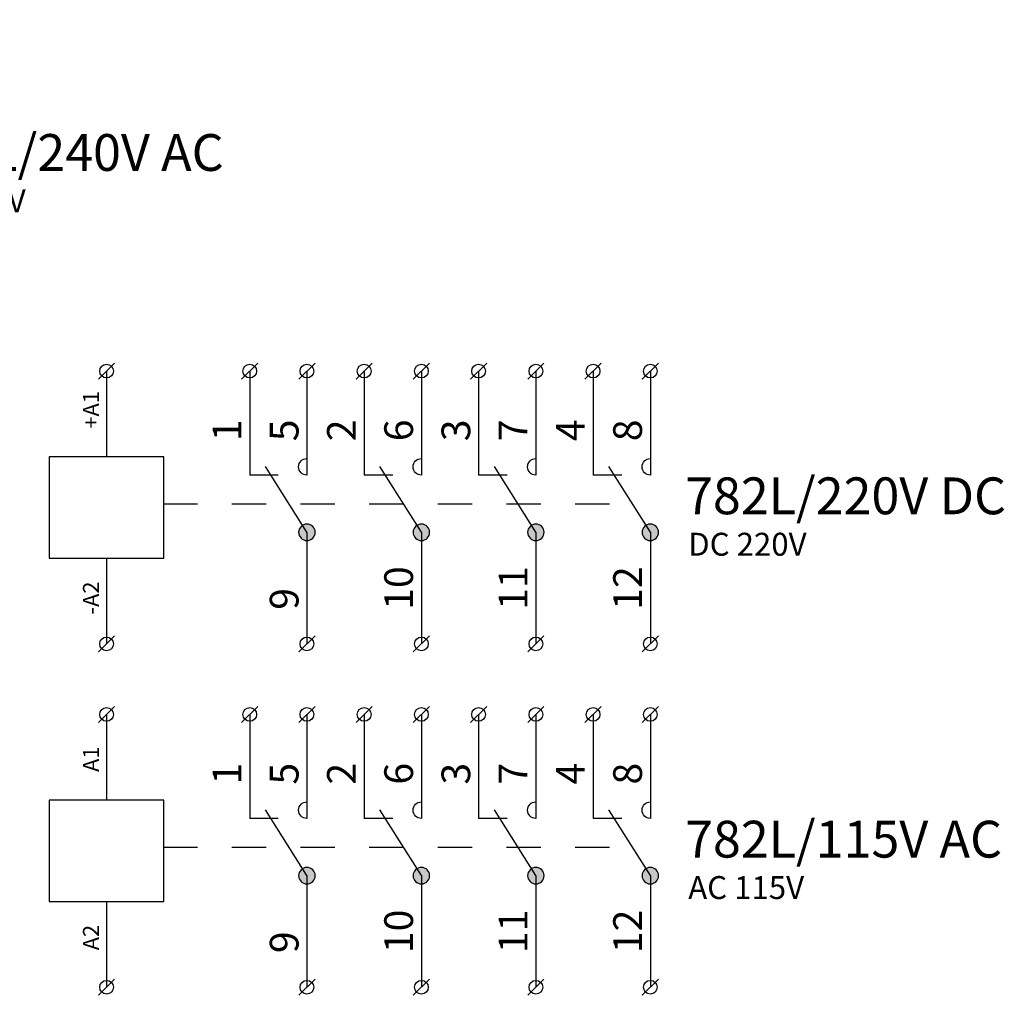
# Model space of a CAD drawing. Extents: x 491 to 1132, y -1019 to -352.
# Drawn here: x 793 to 836, y -624 to -581 of the extents above; entities that cross this region are included whole.
import ezdxf

# ---------------------------------------------------------------- set-up
doc = ezdxf.new("R2010")
doc.units = 0
doc.header["$MEASUREMENT"] = 0
doc.linetypes.add('NIKO_BUS', pattern=[3, 1.5, -1.5])
doc.linetypes.add('SOLID', pattern=[0])
doc.layers.get('0').update_dxf_attribs({"color": 255, "linetype": 'SOLID'})
doc.layers.add('ZAKLADNA', color=255, linetype='SOLID')
doc.styles.get("Standard").update_dxf_attribs({"font": 'romans'})

# ---------------------------------------------------------------- blocks, each defined once
blk = doc.blocks.new('750L_240_VAC')
at = {"layer": 'ZAKLADNA'}
h = blk.add_hatch(color=7, dxfattribs=at)
edge = h.paths.add_edge_path()
edge.add_spline(control_points=[(0.361, 0.001), (0.361, 0.2), (0.2, 0.362), (0, 0.362)], knot_values=[0, 0, 0, 0, 1, 1, 1, 1], degree=3, periodic=0)
edge.add_spline(control_points=[(0, 0.362), (-0.199, 0.362), (-0.361, 0.2), (-0.361, 0.001)], knot_values=[0, 0, 0, 0, 1, 1, 1, 1], degree=3, periodic=0)
edge.add_spline(control_points=[(-0.361, 0.001), (-0.361, -0.132), (-0.296, -0.246), (-0.181, -0.312)], knot_values=[0, 0, 0, 0, 1, 1, 1, 1], degree=3, periodic=0)
edge.add_spline(control_points=[(-0.181, -0.312), (-0.065, -0.379), (0.065, -0.379), (0.181, -0.312)], knot_values=[0, 0, 0, 0, 1, 1, 1, 1], degree=3, periodic=0)
edge.add_spline(control_points=[(0.181, -0.312), (0.296, -0.246), (0.361, -0.132), (0.361, 0.001)], knot_values=[0, 0, 0, 0, 1, 1, 1, 1], degree=3, periodic=0)
edge.add_spline(control_points=[(0.361, 0.001), (0.361, 0.001), (0.361, 0.001), (0.361, 0.001)], knot_values=[0, 0, 0, 0, 1, 1, 1, 1], degree=3, periodic=0)
h = blk.add_hatch(color=7, dxfattribs=at)
edge = h.paths.add_edge_path()
edge.add_spline(control_points=[(5.361, 0.001), (5.361, 0.2), (5.2, 0.362), (5, 0.362)], knot_values=[0, 0, 0, 0, 1, 1, 1, 1], degree=3, periodic=0)
edge.add_spline(control_points=[(5, 0.362), (4.801, 0.362), (4.639, 0.2), (4.639, 0.001)], knot_values=[0, 0, 0, 0, 1, 1, 1, 1], degree=3, periodic=0)
edge.add_spline(control_points=[(4.639, 0.001), (4.639, -0.132), (4.704, -0.246), (4.819, -0.312)], knot_values=[0, 0, 0, 0, 1, 1, 1, 1], degree=3, periodic=0)
edge.add_spline(control_points=[(4.819, -0.312), (4.935, -0.379), (5.065, -0.379), (5.181, -0.312)], knot_values=[0, 0, 0, 0, 1, 1, 1, 1], degree=3, periodic=0)
edge.add_spline(control_points=[(5.181, -0.312), (5.296, -0.246), (5.361, -0.132), (5.361, 0.001)], knot_values=[0, 0, 0, 0, 1, 1, 1, 1], degree=3, periodic=0)
edge.add_spline(control_points=[(5.361, 0.001), (5.361, 0.001), (5.361, 0.001), (5.361, 0.001)], knot_values=[0, 0, 0, 0, 1, 1, 1, 1], degree=3, periodic=0)
h = blk.add_hatch(color=7, dxfattribs=at)
edge = h.paths.add_edge_path()
edge.add_spline(control_points=[(10.361, 0.001), (10.361, 0.2), (10.2, 0.362), (10, 0.362)], knot_values=[0, 0, 0, 0, 1, 1, 1, 1], degree=3, periodic=0)
edge.add_spline(control_points=[(10, 0.362), (9.801, 0.362), (9.639, 0.2), (9.639, 0.001)], knot_values=[0, 0, 0, 0, 1, 1, 1, 1], degree=3, periodic=0)
edge.add_spline(control_points=[(9.639, 0.001), (9.639, -0.132), (9.704, -0.246), (9.819, -0.312)], knot_values=[0, 0, 0, 0, 1, 1, 1, 1], degree=3, periodic=0)
edge.add_spline(control_points=[(9.819, -0.312), (9.935, -0.379), (10.065, -0.379), (10.181, -0.312)], knot_values=[0, 0, 0, 0, 1, 1, 1, 1], degree=3, periodic=0)
edge.add_spline(control_points=[(10.181, -0.312), (10.296, -0.246), (10.361, -0.132), (10.361, 0.001)], knot_values=[0, 0, 0, 0, 1, 1, 1, 1], degree=3, periodic=0)
edge.add_spline(control_points=[(10.361, 0.001), (10.361, 0.001), (10.361, 0.001), (10.361, 0.001)], knot_values=[0, 0, 0, 0, 1, 1, 1, 1], degree=3, periodic=0)
at = {"layer": 'ZAKLADNA', "color": 7, "linetype": 'SOLID'}
for p, q in [((-9.107, 6.69), (-8.4, 7.397)), ((-2.854, 6.69), (-2.146, 7.397)), ((-0.354, 6.69), (0.354, 7.397)), ((2.146, 6.69), (2.854, 7.397)), ((4.646, 6.69), (5.354, 7.397)), ((7.146, 6.69), (7.854, 7.397)), ((9.646, 6.69), (10.354, 7.397)), ((-8.753, 7.043), (-8.753, 3.293)), ((-2.5, 7.043), (-2.5, 2.5)), ((0, 7.043), (0, 2.5)), ((2.5, 7.043), (2.5, 2.5)), ((5, 7.043), (5, 2.5)), ((7.5, 7.043), (7.5, 2.5)), ((10, 7.043), (10, 2.5)), ((-8.753, 3.293), (-11.26, 3.293)), ((-11.26, 3.293), (-11.26, -1.123)), ((-6.247, 3.293), (-8.753, 3.293)), ((-6.247, -1.123), (-6.247, 3.293)), ((0, 3.222), (0, 2.5)), ((5, 3.222), (5, 2.5)), ((10, 3.222), (10, 2.5)), ((0, 0), (-1.814, 2.871)), ((5, 0), (3.186, 2.871)), ((10, 0), (8.186, 2.871)), ((-1.25, 2.5), (-2.5, 2.5)), ((3.75, 2.5), (2.5, 2.5)), ((8.75, 2.5), (7.5, 2.5)), ((0, 0), (0, -4.873)), ((5, 0), (5, -4.873)), ((10, 0), (10, -4.873)), ((-11.26, -1.123), (-8.753, -1.123)), ((-8.753, -1.123), (-6.247, -1.123)), ((-8.753, -1.123), (-8.753, -4.873)), ((-9.107, -5.227), (-8.4, -4.52)), ((-0.354, -5.227), (0.354, -4.52)), ((4.646, -5.227), (5.354, -4.52)), ((9.646, -5.227), (10.354, -4.52))]:
    blk.add_line(p, q, dxfattribs=at)
at = {"layer": 'ZAKLADNA', "color": 7, "linetype": 'NIKO_BUS'}
blk.add_line((-6.282, 1.25), (9.21, 1.25), dxfattribs=at)
at = {"layer": 'ZAKLADNA', "color": 7, "linetype": 'SOLID', "flags": 128}
for points in [[(-0.361, 2.861), (-0.354, 2.934), (-0.333, 3.002), (-0.3, 3.063), (-0.255, 3.117), (-0.202, 3.161), (-0.141, 3.194), (-0.073, 3.215), (0, 3.222), (0, 3.222)], [(0, 3.222), (0, 3.222)], [(4.639, 2.861), (4.646, 2.934), (4.667, 3.002), (4.7, 3.063), (4.745, 3.117), (4.798, 3.161), (4.859, 3.194), (4.927, 3.215), (5, 3.222), (5, 3.222)], [(5, 3.222), (5, 3.222)], [(9.639, 2.861), (9.646, 2.934), (9.667, 3.002), (9.7, 3.063), (9.745, 3.117), (9.798, 3.161), (9.859, 3.194), (9.927, 3.215), (10, 3.222), (10, 3.222)], [(10, 3.222), (10, 3.222)], [(0, 2.5), (-0.073, 2.507), (-0.141, 2.528), (-0.202, 2.562), (-0.255, 2.606), (-0.3, 2.659), (-0.333, 2.721), (-0.354, 2.788), (-0.361, 2.861), (-0.361, 2.861)], [(5, 2.5), (4.927, 2.507), (4.859, 2.528), (4.798, 2.562), (4.745, 2.606), (4.7, 2.659), (4.667, 2.721), (4.646, 2.788), (4.639, 2.861), (4.639, 2.861)], [(10, 2.5), (9.927, 2.507), (9.859, 2.528), (9.798, 2.562), (9.745, 2.606), (9.7, 2.659), (9.667, 2.721), (9.646, 2.788), (9.639, 2.861), (9.639, 2.861)], [(0, 2.5), (0, 2.5)], [(5, 2.5), (5, 2.5)], [(10, 2.5), (10, 2.5)], [(0, 0.361), (-0.073, 0.354), (-0.141, 0.333), (-0.202, 0.3), (-0.255, 0.255), (-0.3, 0.202), (-0.333, 0.141), (-0.354, 0.073), (-0.361, 0), (-0.361, 0)], [(-0.361, 0), (-0.354, -0.073), (-0.333, -0.141), (-0.3, -0.202), (-0.255, -0.255), (-0.202, -0.3), (-0.141, -0.333), (-0.073, -0.354), (0, -0.361), (0, -0.361)], [(0.361, 0), (0.354, 0.073), (0.333, 0.141), (0.3, 0.202), (0.255, 0.255), (0.202, 0.3), (0.141, 0.333), (0.073, 0.354), (0, 0.361), (0, 0.361)], [(0, -0.361), (0.073, -0.354), (0.141, -0.333), (0.202, -0.3), (0.255, -0.255), (0.3, -0.202), (0.333, -0.141), (0.354, -0.073), (0.361, 0), (0.361, 0)], [(5, 0.361), (4.927, 0.354), (4.859, 0.333), (4.798, 0.3), (4.745, 0.255), (4.7, 0.202), (4.667, 0.141), (4.646, 0.073), (4.639, 0), (4.639, 0)], [(4.639, 0), (4.646, -0.073), (4.667, -0.141), (4.7, -0.202), (4.745, -0.255), (4.798, -0.3), (4.859, -0.333), (4.927, -0.354), (5, -0.361), (5, -0.361)], [(5.361, 0), (5.354, 0.073), (5.333, 0.141), (5.3, 0.202), (5.255, 0.255), (5.202, 0.3), (5.141, 0.333), (5.073, 0.354), (5, 0.361), (5, 0.361)], [(5, -0.361), (5.073, -0.354), (5.141, -0.333), (5.202, -0.3), (5.255, -0.255), (5.3, -0.202), (5.333, -0.141), (5.354, -0.073), (5.361, 0), (5.361, 0)], [(10, 0.361), (9.927, 0.354), (9.859, 0.333), (9.798, 0.3), (9.745, 0.255), (9.7, 0.202), (9.667, 0.141), (9.646, 0.073), (9.639, 0), (9.639, 0)], [(9.639, 0), (9.646, -0.073), (9.667, -0.141), (9.7, -0.202), (9.745, -0.255), (9.798, -0.3), (9.859, -0.333), (9.927, -0.354), (10, -0.361), (10, -0.361)], [(10.361, 0), (10.354, 0.073), (10.333, 0.141), (10.3, 0.202), (10.255, 0.255), (10.202, 0.3), (10.141, 0.333), (10.073, 0.354), (10, 0.361), (10, 0.361)], [(10, -0.361), (10.073, -0.354), (10.141, -0.333), (10.202, -0.3), (10.255, -0.255), (10.3, -0.202), (10.333, -0.141), (10.354, -0.073), (10.361, 0), (10.361, 0)]]:
    blk.add_lwpolyline(points, dxfattribs=at)
at = {"layer": 'ZAKLADNA', "color": 7, "linetype": 'SOLID'}
for centre in [(-8.753, 7.043), (-2.5, 7.043), (0, 7.043), (2.5, 7.043), (5, 7.043), (7.5, 7.043), (10, 7.043), (-8.753, -4.873), (0, -4.873), (5, -4.873), (10, -4.873)]:
    blk.add_circle(centre, 0.3, dxfattribs=at)
at = {"layer": 'ZAKLADNA', "color": 7, "rotation": 90}
for s, insert, char_height, attachment_point in [('{\\fArial|b0|i0|c238|p34;A1}', (-9.082, 4.531), 0.7, 7), ('{\\fArial|b0|i0|c238|p34;4}', (-2.866, 3.98), 1.25464, 7), ('{\\fArial|b0|i0|c238|p34;3}', (-0.366, 3.98), 1.25464, 7), ('{\\fArial|b0|i0|c238|p34;5}', (2.134, 3.98), 1.25464, 7), ('{\\fArial|b0|i0|c238|p34;7}', (4.634, 3.98), 1.25464, 7), ('{\\fArial|b0|i0|c238|p34;8}', (7.134, 3.98), 1.25464, 7), ('{\\fArial|b0|i0|c238|p34;9}', (9.634, 3.98), 1.25464, 7), ('{\\fArial|b0|i0|c238|p34;11}', (9.634, -3.383), 1.25464, 7), ('{\\fArial|b0|i0|c238|p34;A2}', (-9.082, -2.149), 0.7, 9), ('{\\fArial|b0|i0|c238|p34;1}', (-0.366, -3.383), 1.25464, 7), ('{\\fArial|b0|i0|c238|p34;6}', (4.634, -3.383), 1.25464, 7)]:
    blk.add_mtext(s, dxfattribs=dict(at, insert=insert, char_height=char_height, attachment_point=attachment_point))
at = {"layer": 'ZAKLADNA', "color": 7, "insert": (11.516, 0.79), "char_height": 1.60875, "width": 20.74409, "attachment_point": 7}
blk.add_mtext('\\pxqj;{\\fArial|b0|i0|c238|p34;750L/240V AC}', dxfattribs=at)
at = {"layer": 'ZAKLADNA', "color": 7, "insert": (11.654, -1.02), "char_height": 1, "attachment_point": 7}
blk.add_mtext('{\\fArial|b0|i0|c238|p34;AC 240V}', dxfattribs=at)
blk = doc.blocks.new('782L_220_VDC')
at = {"layer": 'ZAKLADNA'}
h = blk.add_hatch(color=7, dxfattribs=at)
edge = h.paths.add_edge_path()
edge.add_spline(control_points=[(0.361, 0.001), (0.361, 0.2), (0.2, 0.362), (0, 0.362)], knot_values=[0, 0, 0, 0, 1, 1, 1, 1], degree=3, periodic=0)
edge.add_spline(control_points=[(0, 0.362), (-0.199, 0.362), (-0.361, 0.2), (-0.361, 0.001)], knot_values=[0, 0, 0, 0, 1, 1, 1, 1], degree=3, periodic=0)
edge.add_spline(control_points=[(-0.361, 0.001), (-0.361, -0.132), (-0.296, -0.246), (-0.181, -0.312)], knot_values=[0, 0, 0, 0, 1, 1, 1, 1], degree=3, periodic=0)
edge.add_spline(control_points=[(-0.181, -0.312), (-0.065, -0.379), (0.065, -0.379), (0.181, -0.312)], knot_values=[0, 0, 0, 0, 1, 1, 1, 1], degree=3, periodic=0)
edge.add_spline(control_points=[(0.181, -0.312), (0.296, -0.246), (0.361, -0.132), (0.361, 0.001)], knot_values=[0, 0, 0, 0, 1, 1, 1, 1], degree=3, periodic=0)
edge.add_spline(control_points=[(0.361, 0.001), (0.361, 0.001), (0.361, 0.001), (0.361, 0.001)], knot_values=[0, 0, 0, 0, 1, 1, 1, 1], degree=3, periodic=0)
h = blk.add_hatch(color=7, dxfattribs=at)
edge = h.paths.add_edge_path()
edge.add_spline(control_points=[(5.361, 0.001), (5.361, 0.2), (5.2, 0.362), (5, 0.362)], knot_values=[0, 0, 0, 0, 1, 1, 1, 1], degree=3, periodic=0)
edge.add_spline(control_points=[(5, 0.362), (4.801, 0.362), (4.639, 0.2), (4.639, 0.001)], knot_values=[0, 0, 0, 0, 1, 1, 1, 1], degree=3, periodic=0)
edge.add_spline(control_points=[(4.639, 0.001), (4.639, -0.132), (4.704, -0.246), (4.819, -0.312)], knot_values=[0, 0, 0, 0, 1, 1, 1, 1], degree=3, periodic=0)
edge.add_spline(control_points=[(4.819, -0.312), (4.935, -0.379), (5.065, -0.379), (5.181, -0.312)], knot_values=[0, 0, 0, 0, 1, 1, 1, 1], degree=3, periodic=0)
edge.add_spline(control_points=[(5.181, -0.312), (5.296, -0.246), (5.361, -0.132), (5.361, 0.001)], knot_values=[0, 0, 0, 0, 1, 1, 1, 1], degree=3, periodic=0)
edge.add_spline(control_points=[(5.361, 0.001), (5.361, 0.001), (5.361, 0.001), (5.361, 0.001)], knot_values=[0, 0, 0, 0, 1, 1, 1, 1], degree=3, periodic=0)
h = blk.add_hatch(color=7, dxfattribs=at)
edge = h.paths.add_edge_path()
edge.add_spline(control_points=[(10.361, 0.001), (10.361, 0.2), (10.2, 0.362), (10, 0.362)], knot_values=[0, 0, 0, 0, 1, 1, 1, 1], degree=3, periodic=0)
edge.add_spline(control_points=[(10, 0.362), (9.801, 0.362), (9.639, 0.2), (9.639, 0.001)], knot_values=[0, 0, 0, 0, 1, 1, 1, 1], degree=3, periodic=0)
edge.add_spline(control_points=[(9.639, 0.001), (9.639, -0.132), (9.704, -0.246), (9.819, -0.312)], knot_values=[0, 0, 0, 0, 1, 1, 1, 1], degree=3, periodic=0)
edge.add_spline(control_points=[(9.819, -0.312), (9.935, -0.379), (10.065, -0.379), (10.181, -0.312)], knot_values=[0, 0, 0, 0, 1, 1, 1, 1], degree=3, periodic=0)
edge.add_spline(control_points=[(10.181, -0.312), (10.296, -0.246), (10.361, -0.132), (10.361, 0.001)], knot_values=[0, 0, 0, 0, 1, 1, 1, 1], degree=3, periodic=0)
edge.add_spline(control_points=[(10.361, 0.001), (10.361, 0.001), (10.361, 0.001), (10.361, 0.001)], knot_values=[0, 0, 0, 0, 1, 1, 1, 1], degree=3, periodic=0)
h = blk.add_hatch(color=7, dxfattribs=at)
edge = h.paths.add_edge_path()
edge.add_spline(control_points=[(15.361, 0.001), (15.361, 0.2), (15.2, 0.362), (15, 0.362)], knot_values=[0, 0, 0, 0, 1, 1, 1, 1], degree=3, periodic=0)
edge.add_spline(control_points=[(15, 0.362), (14.801, 0.362), (14.639, 0.2), (14.639, 0.001)], knot_values=[0, 0, 0, 0, 1, 1, 1, 1], degree=3, periodic=0)
edge.add_spline(control_points=[(14.639, 0.001), (14.639, -0.132), (14.704, -0.246), (14.819, -0.312)], knot_values=[0, 0, 0, 0, 1, 1, 1, 1], degree=3, periodic=0)
edge.add_spline(control_points=[(14.819, -0.312), (14.935, -0.379), (15.065, -0.379), (15.181, -0.312)], knot_values=[0, 0, 0, 0, 1, 1, 1, 1], degree=3, periodic=0)
edge.add_spline(control_points=[(15.181, -0.312), (15.296, -0.246), (15.361, -0.132), (15.361, 0.001)], knot_values=[0, 0, 0, 0, 1, 1, 1, 1], degree=3, periodic=0)
edge.add_spline(control_points=[(15.361, 0.001), (15.361, 0.001), (15.361, 0.001), (15.361, 0.001)], knot_values=[0, 0, 0, 0, 1, 1, 1, 1], degree=3, periodic=0)
at = {"layer": 'ZAKLADNA', "color": 7, "linetype": 'SOLID'}
for p, q in [((-9.107, 6.69), (-8.4, 7.397)), ((-2.854, 6.69), (-2.146, 7.397)), ((-0.354, 6.69), (0.354, 7.397)), ((2.146, 6.69), (2.854, 7.397)), ((4.646, 6.69), (5.354, 7.397)), ((7.146, 6.69), (7.854, 7.397)), ((9.646, 6.69), (10.354, 7.397)), ((12.146, 6.69), (12.854, 7.397)), ((14.646, 6.69), (15.354, 7.397)), ((-8.753, 7.043), (-8.753, 3.293)), ((-2.5, 7.043), (-2.5, 2.5)), ((0, 7.043), (0, 2.5)), ((2.5, 7.043), (2.5, 2.5)), ((5, 7.043), (5, 2.5)), ((7.5, 7.043), (7.5, 2.5)), ((10, 7.043), (10, 2.5)), ((12.5, 7.043), (12.5, 2.5)), ((15, 7.043), (15, 2.5)), ((-8.753, 3.293), (-11.26, 3.293)), ((-11.26, 3.293), (-11.26, -1.123)), ((-6.247, 3.293), (-8.753, 3.293)), ((-6.247, -1.123), (-6.247, 3.293)), ((0, 3.222), (0, 2.5)), ((5, 3.222), (5, 2.5)), ((10, 3.222), (10, 2.5)), ((15, 3.222), (15, 2.5)), ((0, 0), (-1.814, 2.871)), ((5, 0), (3.186, 2.871)), ((10, 0), (8.186, 2.871)), ((15, 0), (13.186, 2.871)), ((-1.25, 2.5), (-2.5, 2.5)), ((3.75, 2.5), (2.5, 2.5)), ((8.75, 2.5), (7.5, 2.5)), ((13.75, 2.5), (12.5, 2.5)), ((0, 0), (0, -4.873)), ((5, 0), (5, -4.873)), ((10, 0), (10, -4.873)), ((15, 0), (15, -4.873)), ((-11.26, -1.123), (-8.753, -1.123)), ((-8.753, -1.123), (-6.247, -1.123)), ((-8.753, -1.123), (-8.753, -4.873)), ((-9.107, -5.227), (-8.4, -4.52)), ((-0.354, -5.227), (0.354, -4.52)), ((4.646, -5.227), (5.354, -4.52)), ((9.646, -5.227), (10.354, -4.52)), ((14.646, -5.227), (15.354, -4.52))]:
    blk.add_line(p, q, dxfattribs=at)
at = {"layer": 'ZAKLADNA', "color": 7, "linetype": 'NIKO_BUS'}
blk.add_line((-6.282, 1.25), (14.209, 1.25), dxfattribs=at)
at = {"layer": 'ZAKLADNA', "color": 7, "linetype": 'SOLID', "flags": 128}
for points in [[(-0.361, 2.861), (-0.354, 2.934), (-0.333, 3.002), (-0.3, 3.063), (-0.255, 3.117), (-0.202, 3.161), (-0.141, 3.194), (-0.073, 3.215), (0, 3.222), (0, 3.222)], [(0, 3.222), (0, 3.222)], [(4.639, 2.861), (4.646, 2.934), (4.667, 3.002), (4.7, 3.063), (4.745, 3.117), (4.798, 3.161), (4.859, 3.194), (4.927, 3.215), (5, 3.222), (5, 3.222)], [(5, 3.222), (5, 3.222)], [(9.639, 2.861), (9.646, 2.934), (9.667, 3.002), (9.7, 3.063), (9.745, 3.117), (9.798, 3.161), (9.859, 3.194), (9.927, 3.215), (10, 3.222), (10, 3.222)], [(10, 3.222), (10, 3.222)], [(14.639, 2.861), (14.646, 2.934), (14.667, 3.002), (14.7, 3.063), (14.745, 3.117), (14.798, 3.161), (14.859, 3.194), (14.927, 3.215), (15, 3.222), (15, 3.222)], [(15, 3.222), (15, 3.222)], [(0, 2.5), (-0.073, 2.507), (-0.141, 2.528), (-0.202, 2.562), (-0.255, 2.606), (-0.3, 2.659), (-0.333, 2.721), (-0.354, 2.788), (-0.361, 2.861), (-0.361, 2.861)], [(5, 2.5), (4.927, 2.507), (4.859, 2.528), (4.798, 2.562), (4.745, 2.606), (4.7, 2.659), (4.667, 2.721), (4.646, 2.788), (4.639, 2.861), (4.639, 2.861)], [(10, 2.5), (9.927, 2.507), (9.859, 2.528), (9.798, 2.562), (9.745, 2.606), (9.7, 2.659), (9.667, 2.721), (9.646, 2.788), (9.639, 2.861), (9.639, 2.861)], [(15, 2.5), (14.927, 2.507), (14.859, 2.528), (14.798, 2.562), (14.745, 2.606), (14.7, 2.659), (14.667, 2.721), (14.646, 2.788), (14.639, 2.861), (14.639, 2.861)], [(0, 2.5), (0, 2.5)], [(5, 2.5), (5, 2.5)], [(10, 2.5), (10, 2.5)], [(15, 2.5), (15, 2.5)], [(0, 0.361), (-0.073, 0.354), (-0.141, 0.333), (-0.202, 0.3), (-0.255, 0.255), (-0.3, 0.202), (-0.333, 0.141), (-0.354, 0.073), (-0.361, 0), (-0.361, 0)], [(-0.361, 0), (-0.354, -0.073), (-0.333, -0.141), (-0.3, -0.202), (-0.255, -0.255), (-0.202, -0.3), (-0.141, -0.333), (-0.073, -0.354), (0, -0.361), (0, -0.361)], [(0.361, 0), (0.354, 0.073), (0.333, 0.141), (0.3, 0.202), (0.255, 0.255), (0.202, 0.3), (0.141, 0.333), (0.073, 0.354), (0, 0.361), (0, 0.361)], [(0, -0.361), (0.073, -0.354), (0.141, -0.333), (0.202, -0.3), (0.255, -0.255), (0.3, -0.202), (0.333, -0.141), (0.354, -0.073), (0.361, 0), (0.361, 0)], [(5, 0.361), (4.927, 0.354), (4.859, 0.333), (4.798, 0.3), (4.745, 0.255), (4.7, 0.202), (4.667, 0.141), (4.646, 0.073), (4.639, 0), (4.639, 0)], [(4.639, 0), (4.646, -0.073), (4.667, -0.141), (4.7, -0.202), (4.745, -0.255), (4.798, -0.3), (4.859, -0.333), (4.927, -0.354), (5, -0.361), (5, -0.361)], [(5.361, 0), (5.354, 0.073), (5.333, 0.141), (5.3, 0.202), (5.255, 0.255), (5.202, 0.3), (5.141, 0.333), (5.073, 0.354), (5, 0.361), (5, 0.361)], [(5, -0.361), (5.073, -0.354), (5.141, -0.333), (5.202, -0.3), (5.255, -0.255), (5.3, -0.202), (5.333, -0.141), (5.354, -0.073), (5.361, 0), (5.361, 0)], [(10, 0.361), (9.927, 0.354), (9.859, 0.333), (9.798, 0.3), (9.745, 0.255), (9.7, 0.202), (9.667, 0.141), (9.646, 0.073), (9.639, 0), (9.639, 0)], [(9.639, 0), (9.646, -0.073), (9.667, -0.141), (9.7, -0.202), (9.745, -0.255), (9.798, -0.3), (9.859, -0.333), (9.927, -0.354), (10, -0.361), (10, -0.361)], [(10.361, 0), (10.354, 0.073), (10.333, 0.141), (10.3, 0.202), (10.255, 0.255), (10.202, 0.3), (10.141, 0.333), (10.073, 0.354), (10, 0.361), (10, 0.361)], [(10, -0.361), (10.073, -0.354), (10.141, -0.333), (10.202, -0.3), (10.255, -0.255), (10.3, -0.202), (10.333, -0.141), (10.354, -0.073), (10.361, 0), (10.361, 0)], [(15, 0.361), (14.927, 0.354), (14.859, 0.333), (14.798, 0.3), (14.745, 0.255), (14.7, 0.202), (14.667, 0.141), (14.646, 0.073), (14.639, 0), (14.639, 0)], [(14.639, 0), (14.646, -0.073), (14.667, -0.141), (14.7, -0.202), (14.745, -0.255), (14.798, -0.3), (14.859, -0.333), (14.927, -0.354), (15, -0.361), (15, -0.361)], [(15.361, 0), (15.354, 0.073), (15.333, 0.141), (15.3, 0.202), (15.255, 0.255), (15.202, 0.3), (15.141, 0.333), (15.073, 0.354), (15, 0.361), (15, 0.361)], [(15, -0.361), (15.073, -0.354), (15.141, -0.333), (15.202, -0.3), (15.255, -0.255), (15.3, -0.202), (15.333, -0.141), (15.354, -0.073), (15.361, 0), (15.361, 0)]]:
    blk.add_lwpolyline(points, dxfattribs=at)
at = {"layer": 'ZAKLADNA', "color": 7, "linetype": 'SOLID'}
for centre in [(-8.753, 7.043), (-2.5, 7.043), (0, 7.043), (2.5, 7.043), (5, 7.043), (7.5, 7.043), (10, 7.043), (12.5, 7.043), (15, 7.043), (-8.753, -4.873), (0, -4.873), (5, -4.873), (10, -4.873), (15, -4.873)]:
    blk.add_circle(centre, 0.3, dxfattribs=at)
at = {"layer": 'ZAKLADNA', "color": 7, "rotation": 90}
for s, insert, char_height, attachment_point in [('{\\fArial|b0|i0|c238|p34;+A1}', (-9.082, 4.531), 0.7, 7), ('{\\fArial|b0|i0|c238|p34;1}', (-2.866, 3.98), 1.25464, 7), ('{\\fArial|b0|i0|c238|p34;5}', (-0.366, 3.98), 1.25464, 7), ('{\\fArial|b0|i0|c238|p34;2}', (2.134, 3.98), 1.25464, 7), ('{\\fArial|b0|i0|c238|p34;6}', (4.634, 3.98), 1.25464, 7), ('{\\fArial|b0|i0|c238|p34;3}', (7.134, 3.98), 1.25464, 7), ('{\\fArial|b0|i0|c238|p34;7}', (9.634, 3.98), 1.25464, 7), ('{\\fArial|b0|i0|c238|p34;4}', (12.134, 3.98), 1.25464, 7), ('{\\fArial|b0|i0|c238|p34;8}', (14.634, 3.98), 1.25464, 7), ('{\\fArial|b0|i0|c238|p34;10}', (4.634, -3.383), 1.25464, 7), ('{\\fArial|b0|i0|c238|p34;11}', (9.634, -3.383), 1.25464, 7), ('{\\fArial|b0|i0|c238|p34;12}', (14.634, -3.383), 1.25464, 7), ('{\\fArial|b0|i0|c238|p34;-A2}', (-9.082, -2.149), 0.7, 9), ('{\\fArial|b0|i0|c238|p34;9}', (-0.366, -3.383), 1.25464, 7)]:
    blk.add_mtext(s, dxfattribs=dict(at, insert=insert, char_height=char_height, attachment_point=attachment_point))
at = {"layer": 'ZAKLADNA', "color": 7, "insert": (16.516, 0.79), "char_height": 1.60875, "width": 20.74409, "attachment_point": 7}
blk.add_mtext('\\pxqj;{\\fArial|b0|i0|c238|p34;782L/220V DC}', dxfattribs=at)
at = {"layer": 'ZAKLADNA', "color": 7, "insert": (16.654, -1.02), "char_height": 1, "attachment_point": 7}
blk.add_mtext('{\\fArial|b0|i0|c238|p34;DC 220V}', dxfattribs=at)
blk = doc.blocks.new('782L_115_VAC')
at = {"layer": 'ZAKLADNA'}
h = blk.add_hatch(color=7, dxfattribs=at)
edge = h.paths.add_edge_path()
edge.add_spline(control_points=[(0.361, 0.001), (0.361, 0.2), (0.2, 0.362), (0, 0.362)], knot_values=[0, 0, 0, 0, 1, 1, 1, 1], degree=3, periodic=0)
edge.add_spline(control_points=[(0, 0.362), (-0.199, 0.362), (-0.361, 0.2), (-0.361, 0.001)], knot_values=[0, 0, 0, 0, 1, 1, 1, 1], degree=3, periodic=0)
edge.add_spline(control_points=[(-0.361, 0.001), (-0.361, -0.132), (-0.296, -0.246), (-0.181, -0.312)], knot_values=[0, 0, 0, 0, 1, 1, 1, 1], degree=3, periodic=0)
edge.add_spline(control_points=[(-0.181, -0.312), (-0.065, -0.379), (0.065, -0.379), (0.181, -0.312)], knot_values=[0, 0, 0, 0, 1, 1, 1, 1], degree=3, periodic=0)
edge.add_spline(control_points=[(0.181, -0.312), (0.296, -0.246), (0.361, -0.132), (0.361, 0.001)], knot_values=[0, 0, 0, 0, 1, 1, 1, 1], degree=3, periodic=0)
edge.add_spline(control_points=[(0.361, 0.001), (0.361, 0.001), (0.361, 0.001), (0.361, 0.001)], knot_values=[0, 0, 0, 0, 1, 1, 1, 1], degree=3, periodic=0)
h = blk.add_hatch(color=7, dxfattribs=at)
edge = h.paths.add_edge_path()
edge.add_spline(control_points=[(5.361, 0.001), (5.361, 0.2), (5.2, 0.362), (5, 0.362)], knot_values=[0, 0, 0, 0, 1, 1, 1, 1], degree=3, periodic=0)
edge.add_spline(control_points=[(5, 0.362), (4.801, 0.362), (4.639, 0.2), (4.639, 0.001)], knot_values=[0, 0, 0, 0, 1, 1, 1, 1], degree=3, periodic=0)
edge.add_spline(control_points=[(4.639, 0.001), (4.639, -0.132), (4.704, -0.246), (4.819, -0.312)], knot_values=[0, 0, 0, 0, 1, 1, 1, 1], degree=3, periodic=0)
edge.add_spline(control_points=[(4.819, -0.312), (4.935, -0.379), (5.065, -0.379), (5.181, -0.312)], knot_values=[0, 0, 0, 0, 1, 1, 1, 1], degree=3, periodic=0)
edge.add_spline(control_points=[(5.181, -0.312), (5.296, -0.246), (5.361, -0.132), (5.361, 0.001)], knot_values=[0, 0, 0, 0, 1, 1, 1, 1], degree=3, periodic=0)
edge.add_spline(control_points=[(5.361, 0.001), (5.361, 0.001), (5.361, 0.001), (5.361, 0.001)], knot_values=[0, 0, 0, 0, 1, 1, 1, 1], degree=3, periodic=0)
h = blk.add_hatch(color=7, dxfattribs=at)
edge = h.paths.add_edge_path()
edge.add_spline(control_points=[(10.361, 0.001), (10.361, 0.2), (10.2, 0.362), (10, 0.362)], knot_values=[0, 0, 0, 0, 1, 1, 1, 1], degree=3, periodic=0)
edge.add_spline(control_points=[(10, 0.362), (9.801, 0.362), (9.639, 0.2), (9.639, 0.001)], knot_values=[0, 0, 0, 0, 1, 1, 1, 1], degree=3, periodic=0)
edge.add_spline(control_points=[(9.639, 0.001), (9.639, -0.132), (9.704, -0.246), (9.819, -0.312)], knot_values=[0, 0, 0, 0, 1, 1, 1, 1], degree=3, periodic=0)
edge.add_spline(control_points=[(9.819, -0.312), (9.935, -0.379), (10.065, -0.379), (10.181, -0.312)], knot_values=[0, 0, 0, 0, 1, 1, 1, 1], degree=3, periodic=0)
edge.add_spline(control_points=[(10.181, -0.312), (10.296, -0.246), (10.361, -0.132), (10.361, 0.001)], knot_values=[0, 0, 0, 0, 1, 1, 1, 1], degree=3, periodic=0)
edge.add_spline(control_points=[(10.361, 0.001), (10.361, 0.001), (10.361, 0.001), (10.361, 0.001)], knot_values=[0, 0, 0, 0, 1, 1, 1, 1], degree=3, periodic=0)
h = blk.add_hatch(color=7, dxfattribs=at)
edge = h.paths.add_edge_path()
edge.add_spline(control_points=[(15.361, 0.001), (15.361, 0.2), (15.2, 0.362), (15, 0.362)], knot_values=[0, 0, 0, 0, 1, 1, 1, 1], degree=3, periodic=0)
edge.add_spline(control_points=[(15, 0.362), (14.801, 0.362), (14.639, 0.2), (14.639, 0.001)], knot_values=[0, 0, 0, 0, 1, 1, 1, 1], degree=3, periodic=0)
edge.add_spline(control_points=[(14.639, 0.001), (14.639, -0.132), (14.704, -0.246), (14.819, -0.312)], knot_values=[0, 0, 0, 0, 1, 1, 1, 1], degree=3, periodic=0)
edge.add_spline(control_points=[(14.819, -0.312), (14.935, -0.379), (15.065, -0.379), (15.181, -0.312)], knot_values=[0, 0, 0, 0, 1, 1, 1, 1], degree=3, periodic=0)
edge.add_spline(control_points=[(15.181, -0.312), (15.296, -0.246), (15.361, -0.132), (15.361, 0.001)], knot_values=[0, 0, 0, 0, 1, 1, 1, 1], degree=3, periodic=0)
edge.add_spline(control_points=[(15.361, 0.001), (15.361, 0.001), (15.361, 0.001), (15.361, 0.001)], knot_values=[0, 0, 0, 0, 1, 1, 1, 1], degree=3, periodic=0)
at = {"layer": 'ZAKLADNA', "color": 7, "linetype": 'SOLID'}
for p, q in [((-9.107, 6.69), (-8.4, 7.397)), ((-2.854, 6.69), (-2.146, 7.397)), ((-0.354, 6.69), (0.354, 7.397)), ((2.146, 6.69), (2.854, 7.397)), ((4.646, 6.69), (5.354, 7.397)), ((7.146, 6.69), (7.854, 7.397)), ((9.646, 6.69), (10.354, 7.397)), ((12.146, 6.69), (12.854, 7.397)), ((14.646, 6.69), (15.354, 7.397)), ((-8.753, 7.043), (-8.753, 3.293)), ((-2.5, 7.043), (-2.5, 2.5)), ((0, 7.043), (0, 2.5)), ((2.5, 7.043), (2.5, 2.5)), ((5, 7.043), (5, 2.5)), ((7.5, 7.043), (7.5, 2.5)), ((10, 7.043), (10, 2.5)), ((12.5, 7.043), (12.5, 2.5)), ((15, 7.043), (15, 2.5)), ((-8.753, 3.293), (-11.26, 3.293)), ((-11.26, 3.293), (-11.26, -1.123)), ((-6.247, 3.293), (-8.753, 3.293)), ((-6.247, -1.123), (-6.247, 3.293)), ((0, 3.222), (0, 2.5)), ((5, 3.222), (5, 2.5)), ((10, 3.222), (10, 2.5)), ((15, 3.222), (15, 2.5)), ((0, 0), (-1.814, 2.871)), ((5, 0), (3.186, 2.871)), ((10, 0), (8.186, 2.871)), ((15, 0), (13.186, 2.871)), ((-1.25, 2.5), (-2.5, 2.5)), ((3.75, 2.5), (2.5, 2.5)), ((8.75, 2.5), (7.5, 2.5)), ((13.75, 2.5), (12.5, 2.5)), ((0, 0), (0, -4.873)), ((5, 0), (5, -4.873)), ((10, 0), (10, -4.873)), ((15, 0), (15, -4.873)), ((-11.26, -1.123), (-8.753, -1.123)), ((-8.753, -1.123), (-6.247, -1.123)), ((-8.753, -1.123), (-8.753, -4.873)), ((-9.107, -5.227), (-8.4, -4.52)), ((-0.354, -5.227), (0.354, -4.52)), ((4.646, -5.227), (5.354, -4.52)), ((9.646, -5.227), (10.354, -4.52)), ((14.646, -5.227), (15.354, -4.52))]:
    blk.add_line(p, q, dxfattribs=at)
at = {"layer": 'ZAKLADNA', "color": 7, "linetype": 'NIKO_BUS'}
blk.add_line((-6.282, 1.25), (14.202, 1.25), dxfattribs=at)
at = {"layer": 'ZAKLADNA', "color": 7, "linetype": 'SOLID', "flags": 128}
for points in [[(-0.361, 2.861), (-0.354, 2.934), (-0.333, 3.002), (-0.3, 3.063), (-0.255, 3.117), (-0.202, 3.161), (-0.141, 3.194), (-0.073, 3.215), (0, 3.222), (0, 3.222)], [(0, 3.222), (0, 3.222)], [(4.639, 2.861), (4.646, 2.934), (4.667, 3.002), (4.7, 3.063), (4.745, 3.117), (4.798, 3.161), (4.859, 3.194), (4.927, 3.215), (5, 3.222), (5, 3.222)], [(5, 3.222), (5, 3.222)], [(9.639, 2.861), (9.646, 2.934), (9.667, 3.002), (9.7, 3.063), (9.745, 3.117), (9.798, 3.161), (9.859, 3.194), (9.927, 3.215), (10, 3.222), (10, 3.222)], [(10, 3.222), (10, 3.222)], [(14.639, 2.861), (14.646, 2.934), (14.667, 3.002), (14.7, 3.063), (14.745, 3.117), (14.798, 3.161), (14.859, 3.194), (14.927, 3.215), (15, 3.222), (15, 3.222)], [(15, 3.222), (15, 3.222)], [(0, 2.5), (-0.073, 2.507), (-0.141, 2.528), (-0.202, 2.562), (-0.255, 2.606), (-0.3, 2.659), (-0.333, 2.721), (-0.354, 2.788), (-0.361, 2.861), (-0.361, 2.861)], [(5, 2.5), (4.927, 2.507), (4.859, 2.528), (4.798, 2.562), (4.745, 2.606), (4.7, 2.659), (4.667, 2.721), (4.646, 2.788), (4.639, 2.861), (4.639, 2.861)], [(10, 2.5), (9.927, 2.507), (9.859, 2.528), (9.798, 2.562), (9.745, 2.606), (9.7, 2.659), (9.667, 2.721), (9.646, 2.788), (9.639, 2.861), (9.639, 2.861)], [(15, 2.5), (14.927, 2.507), (14.859, 2.528), (14.798, 2.562), (14.745, 2.606), (14.7, 2.659), (14.667, 2.721), (14.646, 2.788), (14.639, 2.861), (14.639, 2.861)], [(0, 2.5), (0, 2.5)], [(5, 2.5), (5, 2.5)], [(10, 2.5), (10, 2.5)], [(15, 2.5), (15, 2.5)], [(0, 0.361), (-0.073, 0.354), (-0.141, 0.333), (-0.202, 0.3), (-0.255, 0.255), (-0.3, 0.202), (-0.333, 0.141), (-0.354, 0.073), (-0.361, 0), (-0.361, 0)], [(-0.361, 0), (-0.354, -0.073), (-0.333, -0.141), (-0.3, -0.202), (-0.255, -0.255), (-0.202, -0.3), (-0.141, -0.333), (-0.073, -0.354), (0, -0.361), (0, -0.361)], [(0.361, 0), (0.354, 0.073), (0.333, 0.141), (0.3, 0.202), (0.255, 0.255), (0.202, 0.3), (0.141, 0.333), (0.073, 0.354), (0, 0.361), (0, 0.361)], [(0, -0.361), (0.073, -0.354), (0.141, -0.333), (0.202, -0.3), (0.255, -0.255), (0.3, -0.202), (0.333, -0.141), (0.354, -0.073), (0.361, 0), (0.361, 0)], [(5, 0.361), (4.927, 0.354), (4.859, 0.333), (4.798, 0.3), (4.745, 0.255), (4.7, 0.202), (4.667, 0.141), (4.646, 0.073), (4.639, 0), (4.639, 0)], [(4.639, 0), (4.646, -0.073), (4.667, -0.141), (4.7, -0.202), (4.745, -0.255), (4.798, -0.3), (4.859, -0.333), (4.927, -0.354), (5, -0.361), (5, -0.361)], [(5.361, 0), (5.354, 0.073), (5.333, 0.141), (5.3, 0.202), (5.255, 0.255), (5.202, 0.3), (5.141, 0.333), (5.073, 0.354), (5, 0.361), (5, 0.361)], [(5, -0.361), (5.073, -0.354), (5.141, -0.333), (5.202, -0.3), (5.255, -0.255), (5.3, -0.202), (5.333, -0.141), (5.354, -0.073), (5.361, 0), (5.361, 0)], [(10, 0.361), (9.927, 0.354), (9.859, 0.333), (9.798, 0.3), (9.745, 0.255), (9.7, 0.202), (9.667, 0.141), (9.646, 0.073), (9.639, 0), (9.639, 0)], [(9.639, 0), (9.646, -0.073), (9.667, -0.141), (9.7, -0.202), (9.745, -0.255), (9.798, -0.3), (9.859, -0.333), (9.927, -0.354), (10, -0.361), (10, -0.361)], [(10.361, 0), (10.354, 0.073), (10.333, 0.141), (10.3, 0.202), (10.255, 0.255), (10.202, 0.3), (10.141, 0.333), (10.073, 0.354), (10, 0.361), (10, 0.361)], [(10, -0.361), (10.073, -0.354), (10.141, -0.333), (10.202, -0.3), (10.255, -0.255), (10.3, -0.202), (10.333, -0.141), (10.354, -0.073), (10.361, 0), (10.361, 0)], [(15, 0.361), (14.927, 0.354), (14.859, 0.333), (14.798, 0.3), (14.745, 0.255), (14.7, 0.202), (14.667, 0.141), (14.646, 0.073), (14.639, 0), (14.639, 0)], [(14.639, 0), (14.646, -0.073), (14.667, -0.141), (14.7, -0.202), (14.745, -0.255), (14.798, -0.3), (14.859, -0.333), (14.927, -0.354), (15, -0.361), (15, -0.361)], [(15.361, 0), (15.354, 0.073), (15.333, 0.141), (15.3, 0.202), (15.255, 0.255), (15.202, 0.3), (15.141, 0.333), (15.073, 0.354), (15, 0.361), (15, 0.361)], [(15, -0.361), (15.073, -0.354), (15.141, -0.333), (15.202, -0.3), (15.255, -0.255), (15.3, -0.202), (15.333, -0.141), (15.354, -0.073), (15.361, 0), (15.361, 0)]]:
    blk.add_lwpolyline(points, dxfattribs=at)
at = {"layer": 'ZAKLADNA', "color": 7, "linetype": 'SOLID'}
for centre in [(-8.753, 7.043), (-2.5, 7.043), (0, 7.043), (2.5, 7.043), (5, 7.043), (7.5, 7.043), (10, 7.043), (12.5, 7.043), (15, 7.043), (-8.753, -4.873), (0, -4.873), (5, -4.873), (10, -4.873), (15, -4.873)]:
    blk.add_circle(centre, 0.3, dxfattribs=at)
at = {"layer": 'ZAKLADNA', "color": 7, "rotation": 90}
for s, insert, char_height, attachment_point in [('{\\fArial|b0|i0|c238|p34;A1}', (-9.082, 4.531), 0.7, 7), ('{\\fArial|b0|i0|c238|p34;1}', (-2.866, 3.98), 1.25464, 7), ('{\\fArial|b0|i0|c238|p34;5}', (-0.366, 3.98), 1.25464, 7), ('{\\fArial|b0|i0|c238|p34;2}', (2.134, 3.98), 1.25464, 7), ('{\\fArial|b0|i0|c238|p34;6}', (4.634, 3.98), 1.25464, 7), ('{\\fArial|b0|i0|c238|p34;3}', (7.134, 3.98), 1.25464, 7), ('{\\fArial|b0|i0|c238|p34;7}', (9.634, 3.98), 1.25464, 7), ('{\\fArial|b0|i0|c238|p34;4}', (12.134, 3.98), 1.25464, 7), ('{\\fArial|b0|i0|c238|p34;8}', (14.634, 3.98), 1.25464, 7), ('{\\fArial|b0|i0|c238|p34;10}', (4.634, -3.383), 1.25464, 7), ('{\\fArial|b0|i0|c238|p34;11}', (9.634, -3.383), 1.25464, 7), ('{\\fArial|b0|i0|c238|p34;12}', (14.634, -3.383), 1.25464, 7), ('{\\fArial|b0|i0|c238|p34;A2}', (-9.082, -2.149), 0.7, 9), ('{\\fArial|b0|i0|c238|p34;9}', (-0.366, -3.383), 1.25464, 7)]:
    blk.add_mtext(s, dxfattribs=dict(at, insert=insert, char_height=char_height, attachment_point=attachment_point))
at = {"layer": 'ZAKLADNA', "color": 7, "insert": (16.516, 0.79), "char_height": 1.60875, "width": 20.74409, "attachment_point": 7}
blk.add_mtext('\\pxqj;{\\fArial|b0|i0|c238|p34;782L/115V AC}', dxfattribs=at)
at = {"layer": 'ZAKLADNA', "color": 7, "insert": (16.654, -1.02), "char_height": 1, "attachment_point": 7}
blk.add_mtext('{\\fArial|b0|i0|c238|p34;AC 115V}', dxfattribs=at)

msp = doc.modelspace()

# ---------------------------------------------------------------- block references
at = {"linetype": 'Continuous'}
for name, p in [('750L_240_VAC', (776.26, -588.293)), ('782L_220_VDC', (805.26, -603.293)), ('782L_115_VAC', (805.26, -618.293))]:
    msp.add_blockref(name, p, dxfattribs=at)

doc.saveas('drawing.dxf')
